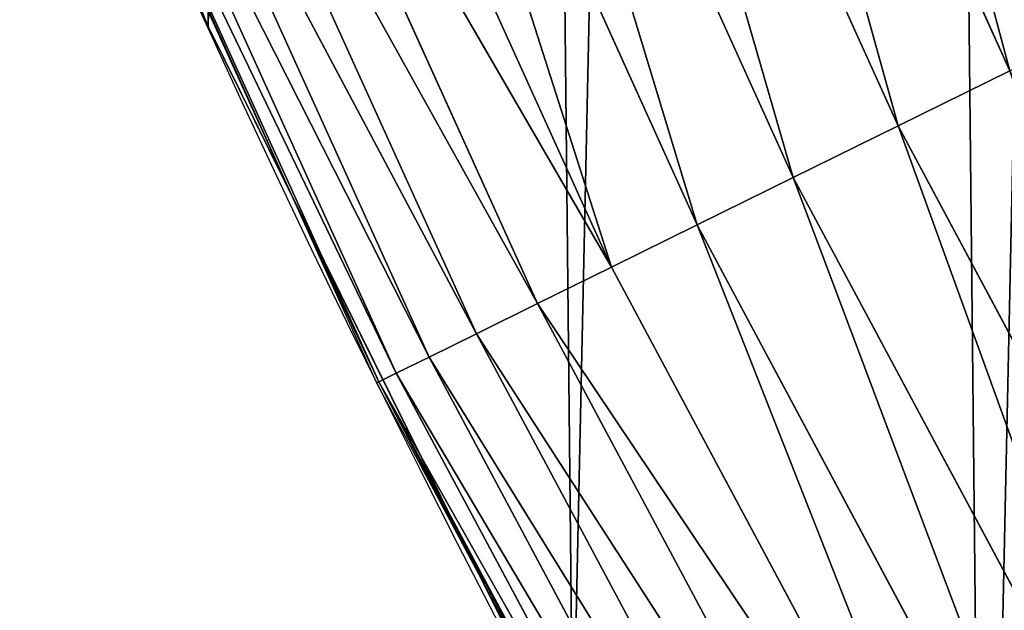
# Model space of a CAD drawing. Extents: x 2168 to 3986, y -30 to 639.
# Drawn here: x 2218 to 2236, y 127 to 137 of the extents above; entities that cross this region are included whole.
import ezdxf

# ---------------------------------------------------------------- set-up
doc = ezdxf.new("R2010")
doc.units = 0
doc.header["$LTSCALE"] = 25.4
doc.layers.get('0').update_dxf_attribs({"color": 13, "linetype": 'CONTINUOUS'})

# ---------------------------------------------------------------- blocks, each defined once
blk = doc.blocks.new('SKUPINA_1')
at = {"color": 0}
for p, q in [((29.18526135421221, 149.400048135393, 458.9347795960336), (35.05305958810355, 136.4495414630804, 458.9347795960336)), ((29.18526135421221, 149.400048135393, 458.9347795960336), (35.05305958810355, 136.4495414630804, 458.9347795960336)), ((27.12197832322293, 148.5454083209425, 457.9612932452021), (33.05009032269341, 135.461786331362, 457.9612932452021)), ((27.12197832322293, 148.5454083209425, 457.9612932452021), (33.05009032269341, 135.461786331362, 457.9612932452021)), ((25.18914139801416, 147.7448010526643, 456.7131993704971), (31.17375397033928, 134.5364796415014, 456.7131993704971)), ((25.18914139801416, 147.7448010526643, 456.7131993704971), (31.17375397033928, 134.5364796415014, 456.7131993704971)), ((23.41782116057257, 147.011096187009, 455.2105612284469), (29.45421285963954, 133.6884958078873, 455.2105612284469)), ((23.41782116057257, 147.011096187009, 455.2105612284469), (29.45421285963954, 133.6884958078873, 455.2105612284469)), ((21.83649179303173, 146.3560881163945, 453.4775339047579), (27.91910881714858, 132.9314662708503, 453.4775339047579)), ((21.83649179303173, 146.3560881163945, 453.4775339047579), (27.91910881714858, 132.9314662708503, 453.4775339047579)), ((20.47057335185609, 145.7903061729637, 451.5419760184574), (26.59311882176736, 132.2775603696648, 451.5419760184574)), ((20.47057335185609, 145.7903061729637, 451.5419760184574), (26.59311882176736, 132.2775603696648, 451.5419760184574)), ((19.34202313740566, 145.3228453683183, 449.4350018913004), (25.49755831937209, 131.7372897189674, 449.4350018913004)), ((19.34202313740566, 145.3228453683183, 449.4350018913004), (25.49755831937209, 131.7372897189674, 449.4350018913004)), ((18.46898272772825, 144.96122019013, 447.1904813813707), (24.6500385744879, 131.3193392333074, 447.1904813813707)), ((18.46898272772825, 144.96122019013, 447.1904813813707), (24.6500385744879, 131.3193392333074, 447.1904813813707)), ((17.86548635058631, 144.7112438058743, 444.8444954211096), (24.06418356717993, 131.030427516135, 444.8444954211096)), ((17.86548635058631, 144.7112438058743, 444.8444954211096), (24.06418356717993, 131.030427516135, 444.8444954211096)), ((17.54123528157875, 144.576934615477, 442.4347560120629), (23.74941098593555, 130.8751988574552, 442.4347560120629)), ((17.54123528157875, 144.576934615477, 442.4347560120629), (23.74941098593555, 130.8751988574552, 442.4347560120629)), ((19.24024018938165, 140.7228420412516, 440), (20.692980901363, 137.2419462917563, 440)), ((19.24024018938165, 140.7228420412516, 440), (22.16902439241183, 134.25887756067, 440)), ((20.692980901363, 137.2419462917563, 440), (22.16902439241183, 134.25887756067, 440)), ((20.692980901363, 137.2419462917563), (20.692980901363, 137.2419462917563, 440)), ((20.692980901363, 137.2419462917563), (20.692980901363, 137.2419462917563, 440)), ((33.05009032269341, 135.461786331362, 457.9612932452021), (35.05305958810355, 136.4495414630804, 458.9347795960336)), ((33.05009032269341, 135.461786331362, 457.9612932452021), (35.05305958810355, 136.4495414630804, 458.9347795960336)), ((31.17375397033928, 134.5364796415014, 456.7131993704971), (33.05009032269341, 135.461786331362, 457.9612932452021)), ((31.17375397033928, 134.5364796415014, 456.7131993704971), (33.05009032269341, 135.461786331362, 457.9612932452021)), ((33.05009032269341, 135.461786331362, 457.9612932452021), (39.8212195991246, 122.7938944559583, 457.9612932452021)), ((33.05009032269341, 135.461786331362, 457.9612932452021), (39.8212195991246, 122.7938944559583, 457.9612932452021)), ((29.45421285963954, 133.6884958078873, 455.2105612284469), (31.17375397033928, 134.5364796415014, 456.7131993704971)), ((29.45421285963954, 133.6884958078873, 455.2105612284469), (31.17375397033928, 134.5364796415014, 456.7131993704971)), ((31.17375397033928, 134.5364796415014, 456.7131993704971), (38.00941857994405, 121.7478506498168, 456.7131993704971)), ((31.17375397033928, 134.5364796415014, 456.7131993704971), (38.00941857994405, 121.7478506498168, 456.7131993704971)), ((22.16902439241183, 134.25887756067, 440), (25.62160242667306, 127.2812528239317, 440)), ((22.16902439241183, 134.25887756067, 440), (23.71078083717416, 130.856148576286, 440)), ((27.91910881714858, 132.9314662708503, 453.4775339047579), (29.45421285963954, 133.6884958078873, 455.2105612284469)), ((27.91910881714858, 132.9314662708503, 453.4775339047579), (29.45421285963954, 133.6884958078873, 455.2105612284469)), ((29.45421285963954, 133.6884958078873, 455.2105612284469), (36.34901993501217, 120.7892190452034, 455.2105612284469)), ((29.45421285963954, 133.6884958078873, 455.2105612284469), (36.34901993501217, 120.7892190452034, 455.2105612284469)), ((26.59311882176736, 132.2775603696648, 451.5419760184574), (27.91910881714858, 132.9314662708503, 453.4775339047579)), ((26.59311882176736, 132.2775603696648, 451.5419760184574), (27.91910881714858, 132.9314662708503, 453.4775339047579)), ((27.91910881714858, 132.9314662708503, 453.4775339047579), (34.8667147687558, 119.9334097584437, 453.4775339047579)), ((27.91910881714858, 132.9314662708503, 453.4775339047579), (34.8667147687558, 119.9334097584437, 453.4775339047579)), ((25.49755831937209, 131.7372897189674, 449.4350018913004), (26.59311882176736, 132.2775603696648, 451.5419760184574)), ((25.49755831937209, 131.7372897189674, 449.4350018913004), (26.59311882176736, 132.2775603696648, 451.5419760184574)), ((26.59311882176736, 132.2775603696648, 451.5419760184574), (33.58633131189815, 119.1941800249611, 451.5419760184574)), ((26.59311882176736, 132.2775603696648, 451.5419760184574), (33.58633131189815, 119.1941800249611, 451.5419760184574)), ((24.6500385744879, 131.3193392333074, 447.1904813813707), (25.49755831937209, 131.7372897189674, 449.4350018913004)), ((24.6500385744879, 131.3193392333074, 447.1904813813707), (25.49755831937209, 131.7372897189674, 449.4350018913004)), ((25.49755831937209, 131.7372897189674, 449.4350018913004), (32.52845187982216, 118.5834130500814, 449.4350018913004)), ((25.49755831937209, 131.7372897189674, 449.4350018913004), (32.52845187982216, 118.5834130500814, 449.4350018913004)), ((24.06418356717993, 131.030427516135, 444.8444954211096), (24.6500385744879, 131.3193392333074, 447.1904813813707)), ((24.06418356717993, 131.030427516135, 444.8444954211096), (24.6500385744879, 131.3193392333074, 447.1904813813707)), ((24.6500385744879, 131.3193392333074, 447.1904813813707), (31.71008200939455, 118.1109269850937, 447.1904813813707)), ((24.6500385744879, 131.3193392333074, 447.1904813813707), (31.71008200939455, 118.1109269850937, 447.1904813813707)), ((23.74941098593555, 130.8751988574552, 442.4347560120629), (24.06418356717993, 131.030427516135, 444.8444954211096)), ((23.74941098593555, 130.8751988574552, 442.4347560120629), (24.06418356717993, 131.030427516135, 444.8444954211096)), ((24.06418356717993, 131.030427516135, 444.8444954211096), (31.14437709300256, 117.7843170993321, 444.8444954211096)), ((24.06418356717993, 131.030427516135, 444.8444954211096), (31.14437709300256, 117.7843170993321, 444.8444954211096)), ((23.71078083717416, 130.856148576286, 440), (23.74941098593555, 130.8751988574552, 442.4347560120629)), ((23.71078083717416, 130.856148576286, 440), (23.74941098593555, 130.8751988574552, 442.4347560120629)), ((23.71078083717416, 130.856148576286, 440), (25.62160242667306, 127.2812528239317, 440)), ((23.74941098593555, 130.8751988574552, 442.4347560120629), (30.84043090404034, 117.6088336853169, 442.4347560120629)), ((23.74941098593555, 130.8751988574552, 442.4347560120629), (30.84043090404034, 117.6088336853169, 442.4347560120629)), ((25.62160242667306, 127.2812528239317, 440), (27.22901626387898, 124.0326859729101, 440)), ((25.62160242667306, 127.2812528239317, 440), (28.96731941123828, 121.0218566027271, 440))]:
    blk.add_line(p, q, dxfattribs=at)
at = {"color": 95}
blk.add_arc((229.9176880057488, 232.5461416625299), 229.9083898386199, 120.0000000000004, 299.9999999999993, dxfattribs=at)
blk.add_arc((229.9176880057488, 232.5461416625299), 229.9083898386199, 120.0000000000004, 299.9999999999993, dxfattribs=at)
blk.add_arc((229.9176880057488, 232.5461416625299), 229.9083898386199, 120.0000000000004, 299.9999999999993, dxfattribs=at)
blk.add_arc((229.9176880057488, 232.5461416625299), 229.9083898386199, 120.0000000000004, 299.9999999999993, dxfattribs=at)
blk.add_arc((229.9176880057488, 232.5461416625299), 229.9083898386199, 120.0000000000004, 299.9999999999993, dxfattribs=at)
blk.add_arc((229.9176880057488, 232.5461416625299), 229.9083898386199, 120.0000000000004, 299.9999999999993, dxfattribs=at)
blk.add_arc((229.9176880057488, 232.5461416625299), 229.9083898386199, 120.0000000000004, 299.9999999999993, dxfattribs=at)
blk.add_arc((229.9176880057488, 232.5461416625299), 229.9083898386199, 120.0000000000004, 299.9999999999993, dxfattribs=at)
blk.add_arc((229.9176880057488, 232.5461416625299), 229.9083898386199, 120.0000000000004, 299.9999999999993, dxfattribs=at)
blk.add_arc((229.9176880057488, 232.5461416625299), 229.9083898386199, 120.0000000000004, 299.9999999999993, dxfattribs=at)
blk.add_arc((229.9176880057488, 232.5461416625299), 229.9083898386199, 120.0000000000004, 299.9999999999993, dxfattribs=at)
blk.add_arc((229.9176880057488, 232.5461416625299), 229.9083898386199, 120.0000000000004, 299.9999999999993, dxfattribs=at)
blk.add_arc((229.9176880057488, 232.5461416625299), 229.9083898386199, 120.0000000000004, 299.9999999999993, dxfattribs=at)
blk.add_arc((229.9176880057488, 232.5461416625299), 229.9083898386199, 120.0000000000004, 299.9999999999993, dxfattribs=at)
blk.add_arc((229.9176880057488, 232.5461416625299), 229.9083898386199, 120.0000000000004, 299.9999999999993, dxfattribs=at)
blk.add_arc((229.9176880057488, 232.5461416625299), 229.9083898386199, 120.0000000000004, 299.9999999999993, dxfattribs=at)
blk.add_arc((229.9176880057488, 232.5461416625299), 229.9083898386199, 120.0000000000004, 299.9999999999993, dxfattribs=at)
blk.add_arc((229.9176880057488, 232.5461416625299), 229.9083898386199, 120.0000000000004, 299.9999999999993, dxfattribs=at)
blk.add_arc((229.9176880057488, 232.5461416625299), 229.9083898386199, 120.0000000000004, 299.9999999999993, dxfattribs=at)
blk.add_arc((229.9176880057488, 232.5461416625299), 229.9083898386199, 120.0000000000004, 299.9999999999993, dxfattribs=at)
blk.add_arc((229.9176880057488, 232.5461416625299), 229.9083898386199, 120.0000000000004, 299.9999999999993, dxfattribs=at)
blk.add_arc((229.9176880057488, 232.5461416625299), 229.9083898386199, 120.0000000000004, 299.9999999999993, dxfattribs=at)
blk.add_arc((229.9176880057488, 232.5461416625299), 229.9083898386199, 120.0000000000004, 299.9999999999993, dxfattribs=at)
blk.add_arc((229.9176880057488, 232.5461416625299), 229.9083898386199, 120.0000000000004, 299.9999999999993, dxfattribs=at)
blk.add_arc((229.9176880057488, 232.5461416625299), 229.9083898386199, 120.0000000000004, 299.9999999999993, dxfattribs=at)
blk.add_arc((229.9176880057488, 232.5461416625299), 229.9083898386199, 120.0000000000004, 299.9999999999993, dxfattribs=at)
blk.add_arc((229.9176880057488, 232.5461416625299), 229.9083898386199, 120.0000000000004, 299.9999999999993, dxfattribs=at)
blk.add_arc((229.9176880057488, 232.5461416625299), 229.9083898386199, 120.0000000000004, 299.9999999999993, dxfattribs=at)
blk.add_arc((229.9176880057488, 232.5461416625299), 229.9083898386199, 120.0000000000004, 299.9999999999993, dxfattribs=at)
blk.add_arc((229.9176880057488, 232.5461416625299), 229.9083898386199, 120.0000000000004, 299.9999999999993, dxfattribs=at)
blk.add_arc((229.9176880057488, 232.5461416625299), 229.9083898386199, 120.0000000000004, 299.9999999999993, dxfattribs=at)
blk.add_arc((229.9176880057488, 232.5461416625299), 229.9083898386199, 120.0000000000004, 299.9999999999993, dxfattribs=at)
blk.add_arc((229.9176880057488, 232.5461416625299), 229.9083898386199, 120.0000000000004, 299.9999999999993, dxfattribs=at)
blk.add_arc((229.9176880057488, 232.5461416625299), 229.9083898386199, 120.0000000000004, 299.9999999999993, dxfattribs=at)
blk.add_arc((229.9176880057488, 232.5461416625299), 229.9083898386199, 120.0000000000004, 299.9999999999993, dxfattribs=at)
blk.add_arc((229.9176880057488, 232.5461416625299), 229.9083898386199, 120.0000000000004, 299.9999999999993, dxfattribs=at)
blk.add_arc((229.9176880057488, 232.5461416625299), 229.9083898386199, 120.0000000000004, 299.9999999999993, dxfattribs=at)
blk.add_arc((229.9176880057488, 232.5461416625299), 229.9083898386199, 120.0000000000004, 299.9999999999993, dxfattribs=at)
blk.add_arc((229.9176880057488, 232.5461416625299), 229.9083898386199, 120.0000000000004, 299.9999999999993, dxfattribs=at)
blk.add_arc((229.9176880057488, 232.5461416625299), 229.9083898386199, 120.0000000000004, 299.9999999999993, dxfattribs=at)
blk.add_arc((229.9176880057488, 232.5461416625299), 229.9083898386199, 120.0000000000004, 299.9999999999993, dxfattribs=at)
blk.add_arc((229.9176880057488, 232.5461416625299), 229.9083898386199, 120.0000000000004, 299.9999999999993, dxfattribs=at)
blk.add_arc((229.9176880057488, 232.5461416625299), 229.9083898386199, 120.0000000000004, 299.9999999999993, dxfattribs=at)
blk.add_arc((229.9176880057488, 232.5461416625299), 229.9083898386199, 120.0000000000004, 299.9999999999993, dxfattribs=at)
blk.add_arc((229.9176880057488, 232.5461416625299), 229.9083898386199, 120.0000000000004, 299.9999999999993, dxfattribs=at)
blk.add_arc((229.9176880057488, 232.5461416625299), 229.9083898386199, 120.0000000000004, 299.9999999999993, dxfattribs=at)
blk.add_arc((229.9176880057488, 232.5461416625299), 229.9083898386199, 120.0000000000004, 299.9999999999993, dxfattribs=at)
blk.add_arc((229.9176880057488, 232.5461416625299), 229.9083898386199, 120.0000000000004, 299.9999999999993, dxfattribs=at)
blk.add_arc((229.9176880057488, 232.5461416625299), 229.9083898386199, 120.0000000000004, 299.9999999999993, dxfattribs=at)
at = {"color": 0}
blk.add_arc((229.9176880057488, 232.5461416625299), 229.9083898386199, 120.0000000000004, 299.9999999999993, dxfattribs=at)
at = {"color": 109, "extrusion": (0, 0, -1)}
blk.add_arc((-229.9176880057488, 232.5461416625299, -459.9999999999999), 212.5263621518811, 240.0000000000007, 59.99999999999962, dxfattribs=at)
blk.add_arc((-229.9176880057488, 232.5461416625299, -459.9999999999999), 212.5263621518811, 240.0000000000007, 59.99999999999962, dxfattribs=at)
blk.add_arc((-229.9176880057488, 232.5461416625299, -459.9999999999999), 212.5263621518811, 240.0000000000007, 59.99999999999962, dxfattribs=at)
blk.add_arc((-229.9176880057488, 232.5461416625299, -459.9999999999999), 212.5263621518811, 240.0000000000007, 59.99999999999962, dxfattribs=at)
blk.add_arc((-229.9176880057488, 232.5461416625299, -459.9999999999999), 212.5263621518811, 240.0000000000007, 59.99999999999962, dxfattribs=at)
blk.add_arc((-229.9176880057488, 232.5461416625299, -459.9999999999999), 212.5263621518811, 240.0000000000007, 59.99999999999962, dxfattribs=at)
blk.add_arc((-229.9176880057488, 232.5461416625299, -459.9999999999999), 212.5263621518811, 240.0000000000007, 59.99999999999962, dxfattribs=at)
blk.add_arc((-229.9176880057488, 232.5461416625299, -459.9999999999999), 212.5263621518811, 240.0000000000007, 59.99999999999962, dxfattribs=at)
blk.add_arc((-229.9176880057488, 232.5461416625299, -459.9999999999999), 212.5263621518811, 240.0000000000007, 59.99999999999962, dxfattribs=at)
blk.add_arc((-229.9176880057488, 232.5461416625299, -459.9999999999999), 212.5263621518811, 240.0000000000007, 59.99999999999962, dxfattribs=at)
blk.add_arc((-229.9176880057488, 232.5461416625299, -459.9999999999999), 212.5263621518811, 240.0000000000007, 59.99999999999962, dxfattribs=at)
blk.add_arc((-229.9176880057488, 232.5461416625299, -459.9999999999999), 212.5263621518811, 240.0000000000007, 59.99999999999962, dxfattribs=at)
blk.add_arc((-229.9176880057488, 232.5461416625299, -459.9999999999999), 212.5263621518811, 240.0000000000007, 59.99999999999962, dxfattribs=at)
blk.add_arc((-229.9176880057488, 232.5461416625299, -459.9999999999999), 212.5263621518811, 240.0000000000007, 59.99999999999962, dxfattribs=at)
blk.add_arc((-229.9176880057488, 232.5461416625299, -459.9999999999999), 212.5263621518811, 240.0000000000007, 59.99999999999962, dxfattribs=at)
blk.add_arc((-229.9176880057488, 232.5461416625299, -459.9999999999999), 212.5263621518811, 240.0000000000007, 59.99999999999962, dxfattribs=at)
blk.add_arc((-229.9176880057488, 232.5461416625299, -459.9999999999999), 212.5263621518811, 240.0000000000007, 59.99999999999962, dxfattribs=at)
blk.add_arc((-229.9176880057488, 232.5461416625299, -459.9999999999999), 212.5263621518811, 240.0000000000007, 59.99999999999962, dxfattribs=at)
blk.add_arc((-229.9176880057488, 232.5461416625299, -459.9999999999999), 212.5263621518811, 240.0000000000007, 59.99999999999962, dxfattribs=at)
blk.add_arc((-229.9176880057488, 232.5461416625299, -459.9999999999999), 212.5263621518811, 240.0000000000007, 59.99999999999962, dxfattribs=at)
blk.add_arc((-229.9176880057488, 232.5461416625299, -459.9999999999999), 212.5263621518811, 240.0000000000007, 59.99999999999962, dxfattribs=at)
blk.add_arc((-229.9176880057488, 232.5461416625299, -459.9999999999999), 212.5263621518811, 240.0000000000007, 59.99999999999962, dxfattribs=at)
blk.add_arc((-229.9176880057488, 232.5461416625299, -459.9999999999999), 212.5263621518811, 240.0000000000007, 59.99999999999962, dxfattribs=at)
blk.add_arc((-229.9176880057488, 232.5461416625299, -459.9999999999999), 212.5263621518811, 240.0000000000007, 59.99999999999962, dxfattribs=at)
blk.add_arc((-229.9176880057488, 232.5461416625299, -459.9999999999999), 212.5263621518811, 240.0000000000007, 59.99999999999962, dxfattribs=at)
blk.add_arc((-229.9176880057488, 232.5461416625299, -459.9999999999999), 212.5263621518811, 240.0000000000007, 59.99999999999962, dxfattribs=at)
blk.add_arc((-229.9176880057488, 232.5461416625299, -459.9999999999999), 212.5263621518811, 240.0000000000007, 59.99999999999962, dxfattribs=at)
blk.add_arc((-229.9176880057488, 232.5461416625299, -459.9999999999999), 212.5263621518811, 240.0000000000007, 59.99999999999962, dxfattribs=at)
blk.add_arc((-229.9176880057488, 232.5461416625299, -459.9999999999999), 212.5263621518811, 240.0000000000007, 59.99999999999962, dxfattribs=at)
blk.add_arc((-229.9176880057488, 232.5461416625299, -459.9999999999999), 212.5263621518811, 240.0000000000007, 59.99999999999962, dxfattribs=at)
blk.add_arc((-229.9176880057488, 232.5461416625299, -459.9999999999999), 212.5263621518811, 240.0000000000007, 59.99999999999962, dxfattribs=at)
blk.add_arc((-229.9176880057488, 232.5461416625299, -459.9999999999999), 212.5263621518811, 240.0000000000007, 59.99999999999962, dxfattribs=at)
blk.add_arc((-229.9176880057488, 232.5461416625299, -459.9999999999999), 212.5263621518811, 240.0000000000007, 59.99999999999962, dxfattribs=at)
blk.add_arc((-229.9176880057488, 232.5461416625299, -459.9999999999999), 212.5263621518811, 240.0000000000007, 59.99999999999962, dxfattribs=at)
blk.add_arc((-229.9176880057488, 232.5461416625299, -459.9999999999999), 212.5263621518811, 240.0000000000007, 59.99999999999962, dxfattribs=at)
blk.add_arc((-229.9176880057488, 232.5461416625299, -459.9999999999999), 212.5263621518811, 240.0000000000007, 59.99999999999962, dxfattribs=at)
blk.add_arc((-229.9176880057488, 232.5461416625299, -459.9999999999999), 212.5263621518811, 240.0000000000007, 59.99999999999962, dxfattribs=at)
blk.add_arc((-229.9176880057488, 232.5461416625299, -459.9999999999999), 212.5263621518811, 240.0000000000007, 59.99999999999962, dxfattribs=at)
blk.add_arc((-229.9176880057488, 232.5461416625299, -459.9999999999999), 212.5263621518811, 240.0000000000007, 59.99999999999962, dxfattribs=at)
blk.add_arc((-229.9176880057488, 232.5461416625299, -459.9999999999999), 212.5263621518811, 240.0000000000007, 59.99999999999962, dxfattribs=at)
blk.add_arc((-229.9176880057488, 232.5461416625299, -459.9999999999999), 212.5263621518811, 240.0000000000007, 59.99999999999962, dxfattribs=at)
blk.add_arc((-229.9176880057488, 232.5461416625299, -459.9999999999999), 212.5263621518811, 240.0000000000007, 59.99999999999962, dxfattribs=at)
blk.add_arc((-229.9176880057488, 232.5461416625299, -459.9999999999999), 212.5263621518811, 240.0000000000007, 59.99999999999962, dxfattribs=at)
blk.add_arc((-229.9176880057488, 232.5461416625299, -459.9999999999999), 212.5263621518811, 240.0000000000007, 59.99999999999962, dxfattribs=at)
blk.add_arc((-229.9176880057488, 232.5461416625299, -459.9999999999999), 212.5263621518811, 240.0000000000007, 59.99999999999962, dxfattribs=at)
blk.add_arc((-229.9176880057488, 232.5461416625299, -459.9999999999999), 212.5263621518811, 240.0000000000007, 59.99999999999962, dxfattribs=at)
blk.add_arc((-229.9176880057488, 232.5461416625299, -459.9999999999999), 212.5263621518811, 240.0000000000007, 59.99999999999962, dxfattribs=at)
blk.add_arc((-229.9176880057488, 232.5461416625299, -459.9999999999999), 212.5263621518811, 240.0000000000007, 59.99999999999962, dxfattribs=at)
at = {"color": 0, "extrusion": (0, 0, -1)}
blk.add_arc((-229.9176880057488, 232.5461416625299, -459.9999999999999), 212.5263621518811, 240.0000000000007, 59.99999999999962, dxfattribs=at)
at = {"color": 0}
mesh = blk.add_polyface(dxfattribs=at)
corners = [(0.8488458929074909, 252.1760497435496), (0.2192809906519073, 222.7222151098075), (0.06179986763405623, 237.4592268871993), (1.32064213824724, 208.0255719538462), (2.577184925537471, 266.812209096993), (3.361357581227082, 193.4296890784639), (5.239714849707661, 281.3075618292995), (6.333041582099588, 178.9945440972019), (8.825494758851221, 295.6025434268493), (10.22348285388413, 164.7794541171179), (13.31978991417304, 309.6384127439935), (15.01669473889772, 150.8428319920668), (18.70413229285487, 323.3574933830238), (20.692980901363, 137.2419462917563), (24.95639647712783, 336.7034106988604), (27.22901626387898, 124.0326859729101), (32.05089057235108, 349.6213234545629), (34.59794285516558, 111.2693307195562), (39.95846178052314, 362.0581491757342), (42.76948017522891, 99.00432789616114), (48.6466161953804, 373.9627822777953), (51.71004962443507, 87.28807703016128), (58.07965232683006, 385.2863040697941), (61.38291248516573, 76.16872270949291), (68.2188078060273, 395.982183771799), (71.74832088910803, 65.69195674615376), (79.02241866826616, 406.0064697198561), (82.76368114975651, 55.90083041874635), (90.4460905591455, 415.3179699728017), (94.38372878900955, 46.83557756554028), (102.442881160499, 423.8784215787867), (106.5607145386283, 38.53344925499974), (114.9634930864375, 431.65264780595), (119.2446005522118, 31.02856071315376), (118.0853214039115, 433.6328301103885), (120.1946856611339, 434.8317445993059), (132.3832660214436, 24.3517511368142), (149.7899135378131, 451.3325429351501), (145.9227213516766, 18.53045696870157), (159.8073300167555, 13.58859915521615), (179.4616278111397, 467.0434334784576), (173.9800371814358, 9.54648485013873), (188.3826041519429, 6.420723968180019), (209.4666534483531, 482.1079993896208), (202.9558476912519, 4.224160931277498), (217.6398832157104, 2.965821888110969), (239.7909139622436, 496.5191733135868), (232.3743708736301, 2.650877623721396), (247.0987634946906, 3.280622311646951), (270.420183100514, 510.2701944260884), (261.7525553912386, 4.85246819588493), (276.2755309891408, 7.359956224536876), (301.3400915198356, 523.3546116054036), (290.6080122664965, 10.79278259143923), (304.6911039834322, 15.13684107671099), (332.5361335270399, 535.766286458809), (318.466935695269, 20.3742810122384), (331.8788995545952, 26.48358063389918), (344.8718829250558, 33.43963551910766), (363.9936738842715, 547.4993962023393), (347.2104516793928, 34.78592925938375), (350.2803925024901, 36.54162654008128), (351.9860419645989, 37.51047738755258), (464.8920163709401, 92.43288680731295), (395.6979546750258, 558.5484363924489), (427.6341022274983, 568.9082235084165), (459.787134092496, 578.573897384039), (492.1419660722088, 587.5409234878052), (475.2452301043863, 97.4691432717601), (610.4196389497, 142.9810795272781), (524.6834192968203, 595.8050950501631), (557.3962273454348, 603.362535037091), (590.2650434081688, 610.2096979689437), (623.2744474859098, 616.3433715838039), (678.767016370941, 156.4000754034685), (656.4089536244243, 621.7606783444509), (689.6530171793448, 626.4590767883252), (750.3365148953612, 170.4516870643093), (722.9910421088435, 630.4363627198077), (756.4073882902799, 633.6906702443387), (892.6420163709363, 179.4244627012097), (789.8863788575197, 636.2204726437378), (823.4123075556274, 638.0245830924384), (856.9694461091931, 639.1021552143136), (890.5420516011151, 639.4526834797172), (924.1143738581662, 639.0760034426278), (1034.901256791653, 169.745879759098), (957.6706628399717, 637.9722918178511), (991.1951760280027, 636.142066398041), (1024.672185810924, 633.5861858108692), (1058.085986863042, 630.3058491161371), (1106.517016370944, 155.3158713280655), (1091.420903512266, 626.3025952432941), (1124.661297094158, 621.5783022694629), (1174.680141112195, 141.5815414755305), (1157.791573288574, 616.13518653833), (1190.796189435639, 609.9758016204318), (1309.627121243381, 95.39962183287952), (1223.659661827274, 603.1030371151119), (1256.366572971288, 595.5201172949786), (1288.901578824265, 587.2305995932036), (1321.249415990027, 578.2383729346423), (1320.392016370944, 90.096908910744), (1432.566397871389, 34.84058404494648), (1353.394908880266, 568.5476559113669), (1385.322976834002, 558.1629948035938), (1417.018641192459, 547.0892614468299), (1448.467032326194, 535.3316509463087), (1437.371728466465, 32.06907164514429), (1438.770750956428, 31.25530191119406), (1451.729744729603, 24.25071329064599), (1479.653396610861, 522.8956792397961), (1465.110898394015, 18.09080193043463), (1478.85922591901, 12.80088022763589), (1492.918232477781, 8.402685605211214), (1510.563103348842, 509.7871805098184), (1507.23014659673, 4.914291188273588), (1521.736157550847, 2.350031537741185), (1541.181651632936, 496.0123044466752), (1536.376657029588, 0.7204437465497278), (1551.091484080224, 0.03222414047830852), (1571.494677149392, 481.5775133633325), (1565.820172322079, 0.2882007615113054), (1580.502198415876, 1.48732174680614), (1601.487958916668, 466.4895791637558), (1595.077230767108, 3.624659651023478), (1609.485377441512, 6.691431694257247), (1631.145117568283, 450.7568047390723), (1623.667432273863, 10.67503585236128), (1637.565118158815, 15.55910264136964), (1660.092639962408, 434.5832602907832), (1651.121326524023, 21.32356238321704), (1664.280352001515, 27.94472767635186), (1670.158611787466, 428.3598596551847), (1676.988121333001, 35.39539073234869), (1682.642194384293, 420.5393771314217), (1689.192415568492, 43.64493517854856), (1694.599068086163, 411.9351367446214), (1700.843084645163, 52.6594618673001), (1705.980099534291, 402.5824951641378), (1711.892253464714, 62.40192817482939), (1716.738521629234, 392.5198844003595), (1722.294518622429, 72.8323002173262), (1726.830125706932, 381.7886538793388), (1732.007134979493, 83.90771735876035), (1736.213443201586, 370.4329005291281), (1740.990191311946, 95.58266833442818), (1744.849916048892, 358.4992875760447), (1749.20677431446, 107.8091782665012), (1752.704055129408, 346.0368527954653), (1756.623120285026, 120.5370058030906), (1759.743586100943, 333.0968070050864), (1763.208753867249, 133.7138495707381), (1765.939582020758, 319.7323236286921), (1768.936613280124, 147.2855630919782), (1771.266582212583, 305.9983201951492), (1773.783161520705, 161.1963772848288), (1775.702696889992, 291.9512326704998), (1777.728483082686, 175.3891296299114), (1779.229697106231, 277.648783550474), (1780.756365793505, 189.8054990635038), (1781.833089660877, 263.1497446663715), (1782.85436743362, 204.3862456313018), (1783.502176655489, 248.5136956790015), (1784.013866864275, 219.0714539180984), (1784.230099453595, 233.8007792530756)]
mesh.append_faces([[corners[k] for k in face] for face in [(0, 1, 2), (164, 163, 165)]], dxfattribs={"vtx0": -1, "color": 0})
mesh.append_faces([[corners[k] for k in face] for face in [(1, 0, 3), (3, 4, 5), (5, 6, 7), (7, 8, 9), (9, 10, 11), (11, 12, 13), (13, 14, 15), (15, 16, 17), (17, 18, 19), (19, 20, 21), (21, 22, 23), (23, 24, 25), (25, 26, 27), (27, 28, 29), (29, 30, 31), (31, 32, 33), (33, 35, 36), (36, 37, 38), (38, 37, 39), (39, 40, 41), (41, 40, 42), (42, 43, 44), (44, 43, 45), (45, 46, 47), (47, 46, 48), (48, 49, 50), (50, 49, 51), (51, 52, 53), (53, 52, 54), (54, 55, 56), (56, 55, 57), (57, 55, 58), (58, 59, 60), (60, 59, 61), (61, 59, 62), (62, 59, 63), (63, 67, 68), (68, 67, 69), (69, 73, 74), (74, 76, 77), (77, 79, 80), (80, 85, 86), (86, 90, 91), (91, 93, 94), (94, 96, 97), (97, 101, 102), (102, 101, 103), (103, 107, 108), (108, 107, 109), (109, 107, 110), (110, 111, 112), (112, 111, 113), (113, 111, 114), (114, 115, 116), (116, 115, 117), (117, 118, 119), (119, 118, 120), (120, 121, 122), (122, 121, 123), (123, 124, 125), (125, 124, 126), (126, 127, 128), (128, 127, 129), (129, 130, 131), (131, 130, 132), (132, 133, 134), (134, 135, 136), (136, 137, 138), (138, 139, 140), (140, 141, 142), (142, 143, 144), (144, 145, 146), (146, 147, 148), (148, 149, 150), (150, 151, 152), (152, 153, 154), (154, 155, 156), (156, 157, 158), (158, 159, 160), (160, 161, 162), (162, 163, 164)]], dxfattribs={"vtx0": -1, "vtx1": -1, "color": 0})
mesh.append_faces([[corners[k] for k in face] for face in [(3, 0, 4), (5, 4, 6), (7, 6, 8), (9, 8, 10), (11, 10, 12), (13, 12, 14), (15, 14, 16), (17, 16, 18), (19, 18, 20), (21, 20, 22), (23, 22, 24), (25, 24, 26), (27, 26, 28), (29, 28, 30), (31, 30, 32), (33, 32, 34), (33, 34, 35), (36, 35, 37), (39, 37, 40), (42, 40, 43), (45, 43, 46), (48, 46, 49), (51, 49, 52), (54, 52, 55), (58, 55, 59), (63, 59, 64), (63, 64, 65), (63, 65, 66), (63, 66, 67), (69, 67, 70), (69, 70, 71), (69, 71, 72), (69, 72, 73), (74, 73, 75), (74, 75, 76), (77, 76, 78), (77, 78, 79), (80, 79, 81), (80, 81, 82), (80, 82, 83), (80, 83, 84), (80, 84, 85), (86, 85, 87), (86, 87, 88), (86, 88, 89), (86, 89, 90), (91, 90, 92), (91, 92, 93), (94, 93, 95), (94, 95, 96), (97, 96, 98), (97, 98, 99), (97, 99, 100), (97, 100, 101), (103, 101, 104), (103, 104, 105), (103, 105, 106), (103, 106, 107), (110, 107, 111), (114, 111, 115), (117, 115, 118), (120, 118, 121), (123, 121, 124), (126, 124, 127), (129, 127, 130), (132, 130, 133), (134, 133, 135), (136, 135, 137), (138, 137, 139), (140, 139, 141), (142, 141, 143), (144, 143, 145), (146, 145, 147), (148, 147, 149), (150, 149, 151), (152, 151, 153), (154, 153, 155), (156, 155, 157), (158, 157, 159), (160, 159, 161), (162, 161, 163)]], dxfattribs={"vtx0": -1, "vtx2": -1, "color": 0})
mesh = blk.add_polyface(dxfattribs=at)
corners = [(17.84636110905719, 246.4460307911619, 459.9999999999999), (17.84636110905142, 218.6462525338946, 459.9999999999999), (17.39132585387192, 232.5461416625238, 459.9999999999999), (19.20951834380103, 204.8058848644644, 459.9999999999999), (19.20951834379525, 260.2863984605935, 459.9999999999999), (21.47496030953845, 274.0079780916522, 459.9999999999999), (21.474960309537, 191.0843052333986, 459.9999999999999), (24.63298603597989, 177.5402715512669, 459.9999999999999), (24.63298603597556, 287.5520117737914, 459.9999999999999), (28.67007237213942, 300.8605018754539, 459.9999999999999), (28.67007237213508, 164.2317814496001, 459.9999999999999), (33.56893189455023, 151.2158239261783, 459.9999999999999), (33.56893189454445, 313.8764593988743, 459.9999999999999), (39.30858693461424, 326.5441480156951, 459.9999999999999), (39.30858693462146, 138.5481353093672, 459.9999999999999), (45.86445940832856, 338.8093227384669, 459.9999999999999), (45.86445940833722, 126.2829605865853, 459.9999999999999), (53.2084760632488, 350.619462206061, 459.9999999999999), (53.20847606325458, 114.4728211190024, 459.9999999999999), (61.30918869260378, 361.9239935881344, 459.9999999999999), (55.45765198769422, 111.3340997515123, 459.9999999999999), (61.30918869260956, 103.168289736929, 459.9999999999999), (70.13190880126533, 372.6745091458112, 459.9999999999999), (70.13190880126677, 92.41777417924497, 459.9999999999999), (79.63885614724394, 382.8249735210312, 459.9999999999999), (79.63885614724828, 82.26730980402574, 459.9999999999999), (89.7893205224668, 392.3319208670026, 459.9999999999999), (89.78932052246246, 72.76036245805182, 459.9999999999999), (100.5398360801451, 63.93764234938991, 459.9999999999999), (100.5398360801407, 401.1546409756692, 459.9999999999999), (111.8443674622166, 409.2553536050198, 459.9999999999999), (111.8443674622224, 55.83692972003529, 459.9999999999999), (123.6506899652186, 416.6059814365481, 459.9999999999999), (123.6545069298133, 48.49291306510602, 459.9999999999999), (127.0011074850494, 418.7068516913898, 459.9999999999999), (135.9196816525793, 41.93704059140614, 459.9999999999999), (128.721677520954, 419.6847844207326, 459.9999999999999), (158.090067331393, 436.059109353449, 459.9999999999999), (148.5873702694005, 36.1973855513266, 459.9999999999999), (161.6033277928219, 31.29852602892482, 459.9999999999999), (187.4290378052158, 451.59381521916, 459.9999999999999), (174.9118178944891, 27.26143969276421, 459.9999999999999), (188.4558515766258, 24.10341396631807, 459.9999999999999), (217.0975818309323, 466.489444450329, 459.9999999999999), (202.1774312076852, 21.83797200057849, 459.9999999999999), (216.01779887711, 20.47481476583718, 459.9999999999999), (229.9176880057517, 20.01977951064902, 459.9999999999999), (247.0817807775175, 480.7390089464556, 459.9999999999999), (243.8175771343805, 20.47481476583862, 459.9999999999999), (257.6579448038169, 21.83797200057668, 459.9999999999999), (277.3675679283549, 494.3358237003393, 459.9999999999999), (271.3795244348747, 24.1034139663206, 459.9999999999999), (284.9235581170115, 27.26143969276529, 459.9999999999999), (307.9407350804588, 507.2735099342693, 459.9999999999999), (298.2320482186786, 31.2985260289259, 459.9999999999999), (311.2480057420972, 36.19738555132479, 459.9999999999999), (338.7869392100394, 519.545998092534, 459.9999999999999), (323.915694358914, 41.93704059140289, 459.9999999999999), (336.1808690816873, 48.49291306510746, 459.9999999999999), (338.5596368039448, 49.86236469084268, 459.9999999999999), (341.6732018989812, 51.64301066600346, 459.9999999999999), (369.8917092013572, 531.1475306888833, 459.9999999999999), (343.8834960207423, 52.89851209264519, 459.9999999999999), (468.6432712216563, 113.587129225, 459.9999999999999), (401.2404526357725, 542.0726650075686, 459.9999999999999), (432.8184626374382, 552.3162756567756, 459.9999999999999), (464.6109247729711, 561.873556973057, 459.9999999999999), (496.6029240013997, 570.7400252759318, 459.9999999999999), (605.9529329882465, 159.8179848060968, 459.9999999999999), (528.7794516714064, 578.9115209712994, 459.9999999999999), (561.1254125624155, 586.384210502874, 459.9999999999999), (593.6256319663534, 593.1545881506418, 459.9999999999999), (626.2648628066828, 599.2194776755538, 459.9999999999999), (748.1056793574244, 187.7275724053468, 459.9999999999999), (659.0277927913713, 604.576033809594, 459.9999999999999), (691.8990515964123, 609.2217435906092, 459.9999999999999), (724.8632180767222, 613.1544275412161, 459.9999999999999), (757.9048275007415, 616.3722406913248, 459.9999999999999), (892.6852214710738, 196.8437329165003, 459.9999999999999), (791.0083788054492, 618.873673443638, 459.9999999999999), (824.1583418686042, 620.6575522818597, 459.9999999999999), (857.3391647944369, 621.7230403212728, 459.9999999999999), (890.5352812096701, 622.0696377013288, 459.9999999999999), (923.7311175662783, 621.6971818201339, 459.9999999999999), (1037.217763278624, 187.0104863057242, 459.9999999999999), (956.9111004475963, 620.6058474107821, 459.9999999999999), (990.0596638744527, 618.7961464593103, 459.9999999999999), (1023.161256607705, 616.2689279645879, 459.9999999999999), (1056.200349443928, 613.0253775399515, 459.9999999999999), (1179.230312917751, 158.3960821488263, 459.9999999999999), (1089.161442500767, 609.0670168570244, 459.9999999999999), (1122.0290724885, 604.3957029318456, 459.9999999999999), (1154.787819964422, 599.0136272536337, 459.9999999999999), (1187.422316566768, 592.9233147567386, 459.9999999999999), (1316.30895344238, 111.4846599348714, 459.9999999999999), (1219.917252224469, 586.1276226360314, 459.9999999999999), (1252.257382339802, 578.6297390065613, 459.9999999999999), (1284.427534940128, 570.4331814078236, 459.9999999999999), (1316.412617795672, 561.5417951535877, 459.9999999999999), (1440.75780168931, 50.18201760312363, 459.9999999999999), (1348.197625499829, 551.9597515278966, 459.9999999999999), (1379.767646508793, 541.691545828183, 459.9999999999999), (1411.107870137094, 530.7419952563387, 459.9999999999999), (1442.20359350591, 519.116236658776, 459.9999999999999), (1446.083767455644, 47.11022475344065, 459.9999999999999), (1473.040228440627, 506.819724116571, 459.9999999999999), (1447.521813153529, 46.27375046372079, 459.9999999999999), (1459.75447286596, 39.67231225241837, 459.9999999999999), (1472.392696231381, 33.88506245106054, 459.9999999999999), (1485.3823644371, 28.93678295176987, 459.9999999999999), (1503.603308314828, 493.8582263867045, 459.9999999999999), (1498.667853729643, 24.84866304704414, 459.9999999999999), (1512.19227360423, 21.6382086939276, 459.9999999999999), (1533.878494837029, 480.2378241957721, 459.9999999999999), (1525.897710418663, 19.31916755084068, 459.9999999999999), (1539.7254753884, 17.90147010798388, 459.9999999999999), (1563.851584777405, 465.9649073872302, 459.9999999999999), (1553.616355900959, 17.39118716345493, 459.9999999999999), (1567.510869073422, 17.79050382717059, 459.9999999999999), (1593.508516630997, 451.0461719237269, 459.9999999999999), (1581.349516467263, 19.09771016385474, 459.9999999999999), (1595.073038869788, 21.30720851530648, 459.9999999999999), (1622.83219906688, 435.4903027157485, 459.9999999999999), (1608.6226700512, 24.40953747036752, 459.9999999999999), (1621.940388410598, 28.39141238017644, 459.9999999999999), (1634.969165433402, 33.2357822450552, 459.9999999999999), (1651.284870838027, 419.5932409465994, 459.9999999999999), (1647.653209896184, 38.92190272953327, 459.9999999999999), (1659.93820677326, 45.42542499273243, 459.9999999999999), (1661.409408112832, 413.3446006725009, 459.9999999999999), (1671.771549821974, 52.7184999538937, 459.9999999999999), (1673.18226352291, 405.9540528532949, 459.9999999999999), (1683.102566850713, 60.76989754637549, 459.9999999999999), (1684.448610542831, 397.8124083680331, 459.9999999999999), (1693.882736704983, 69.54514044960929, 459.9999999999999), (1695.158346422555, 388.9513414184813, 459.9999999999999), (1704.065897042463, 79.00665172629489, 459.9999999999999), (1705.265610428839, 379.4087964536992, 459.9999999999999), (1713.60844200724, 89.11391573258095, 459.9999999999999), (1714.727121705518, 369.225636116214, 459.9999999999999), (1722.469508956791, 99.82365161229852, 459.9999999999999), (1723.502364608768, 358.4454662619496, 459.9999999999999), (1728.515816640441, 108.1904871670245, 459.9999999999999), (1731.553762201248, 347.1144492332128, 459.9999999999999), (1730.611153442049, 111.089998632223, 459.9999999999999), (1737.998511691412, 122.8647125647667, 459.9999999999999), (1738.846837162398, 335.2811061844957, 459.9999999999999), (1744.599949902719, 135.0973722771976, 459.9999999999999), (1745.350359425601, 322.996109307421, 459.9999999999999), (1750.38719970407, 147.7355956426229, 459.9999999999999), (1751.036479910076, 310.3120648446487, 459.9999999999999), (1755.335479203361, 160.7252638483369, 459.9999999999999), (1755.880849774965, 297.2832878218384, 459.9999999999999), (1759.42359910809, 174.0107531408813, 459.9999999999999), (1759.862724684764, 283.9655694624354, 459.9999999999999), (1762.634053461211, 187.5351730154709, 459.9999999999999), (1762.965053639827, 270.4159382810241, 459.9999999999999), (1764.953094604296, 201.2406098299003, 459.9999999999999), (1765.174551991277, 256.6924158785014, 459.9999999999999), (1766.370792047146, 215.0683747996345, 459.9999999999999), (1766.48175832796, 242.8537684846633, 459.9999999999999), (1766.881074991684, 228.9592553121938, 459.9999999999999)]
mesh.append_faces([[corners[k] for k in face] for face in [(0, 1, 2), (159, 160, 161)]], dxfattribs={"vtx0": -1, "color": 0})
mesh.append_faces([[corners[k] for k in face] for face in [(1, 0, 3), (3, 5, 6), (6, 5, 7), (7, 9, 10), (10, 9, 11), (11, 13, 14), (14, 15, 16), (16, 17, 18), (18, 19, 20), (20, 19, 21), (21, 22, 23), (23, 24, 25), (25, 26, 27), (27, 26, 28), (28, 30, 31), (31, 32, 33), (33, 34, 35), (35, 37, 38), (38, 37, 39), (39, 40, 41), (41, 40, 42), (42, 43, 44), (44, 43, 45), (45, 43, 46), (46, 47, 48), (48, 47, 49), (49, 50, 51), (51, 50, 52), (52, 53, 54), (54, 53, 55), (55, 56, 57), (57, 56, 58), (58, 56, 59), (59, 56, 60), (60, 61, 62), (62, 61, 63), (63, 67, 68), (68, 72, 73), (73, 77, 78), (78, 83, 84), (84, 88, 89), (89, 93, 94), (94, 98, 99), (99, 103, 104), (104, 105, 106), (106, 105, 107), (107, 105, 108), (108, 105, 109), (109, 110, 111), (111, 110, 112), (112, 113, 114), (114, 113, 115), (115, 116, 117), (117, 116, 118), (118, 119, 120), (120, 119, 121), (121, 122, 123), (123, 122, 124), (124, 122, 125), (125, 126, 127), (127, 126, 128), (128, 129, 130), (130, 131, 132), (132, 133, 134), (134, 135, 136), (136, 137, 138), (138, 139, 140), (140, 141, 142), (142, 143, 144), (144, 143, 145), (145, 146, 147), (147, 148, 149), (149, 150, 151), (151, 152, 153), (153, 154, 155), (155, 156, 157), (157, 158, 159)]], dxfattribs={"vtx0": -1, "vtx1": -1, "color": 0})
mesh.append_faces([[corners[k] for k in face] for face in [(3, 0, 4), (3, 4, 5), (7, 5, 8), (7, 8, 9), (11, 9, 12), (11, 12, 13), (14, 13, 15), (16, 15, 17), (18, 17, 19), (21, 19, 22), (23, 22, 24), (25, 24, 26), (28, 26, 29), (28, 29, 30), (31, 30, 32), (33, 32, 34), (35, 34, 36), (35, 36, 37), (39, 37, 40), (42, 40, 43), (46, 43, 47), (49, 47, 50), (52, 50, 53), (55, 53, 56), (60, 56, 61), (63, 61, 64), (63, 64, 65), (63, 65, 66), (63, 66, 67), (68, 67, 69), (68, 69, 70), (68, 70, 71), (68, 71, 72), (73, 72, 74), (73, 74, 75), (73, 75, 76), (73, 76, 77), (78, 77, 79), (78, 79, 80), (78, 80, 81), (78, 81, 82), (78, 82, 83), (84, 83, 85), (84, 85, 86), (84, 86, 87), (84, 87, 88), (89, 88, 90), (89, 90, 91), (89, 91, 92), (89, 92, 93), (94, 93, 95), (94, 95, 96), (94, 96, 97), (94, 97, 98), (99, 98, 100), (99, 100, 101), (99, 101, 102), (99, 102, 103), (104, 103, 105), (109, 105, 110), (112, 110, 113), (115, 113, 116), (118, 116, 119), (121, 119, 122), (125, 122, 126), (128, 126, 129), (130, 129, 131), (132, 131, 133), (134, 133, 135), (136, 135, 137), (138, 137, 139), (140, 139, 141), (142, 141, 143), (145, 143, 146), (147, 146, 148), (149, 148, 150), (151, 150, 152), (153, 152, 154), (155, 154, 156), (157, 156, 158), (159, 158, 160)]], dxfattribs={"vtx0": -1, "vtx2": -1, "color": 0})
at = {"color": 95}
mesh = blk.add_polyface(dxfattribs=at)
corners = [(19.24024018938165, 140.7228420412516, 440), (20.692980901363, 137.2419462917563), (20.692980901363, 137.2419462917563, 440), (15.01669473889772, 150.8428319920668), (16.24129736888198, 147.9085753457329, 440), (15.01669473889772, 150.8428319920668, 440)]
mesh.append_faces([[corners[k] for k in face] for face in [(0, 1, 2), (3, 4, 5)]], dxfattribs={"vtx0": -1, "color": 95})
mesh.append_faces([[corners[k] for k in face] for face in [(1, 0, 3)]], dxfattribs={"vtx0": -1, "vtx1": -1, "color": 95})
mesh.append_faces([[corners[k] for k in face] for face in [(3, 0, 4)]], dxfattribs={"vtx0": -1, "vtx2": -1, "color": 95})
at = {"color": 109}
mesh = blk.add_polyface(dxfattribs=at)
corners = [(35.05305958810355, 136.4495414630804, 458.9347795960336), (31.34582297242861, 150.2949820600024, 459.6180095148613), (29.18526135421221, 149.400048135393, 458.9347795960336), (37.15046379892493, 137.483866756186, 459.6180095148613)]
mesh.append_faces([[corners[k] for k in face] for face in [(0, 1, 2), (1, 0, 3)]], dxfattribs={"vtx0": -1, "color": 109})
mesh = blk.add_polyface(dxfattribs=at)
corners = [(33.05009032269341, 135.461786331362, 457.9612932452021), (29.18526135421221, 149.400048135393, 458.9347795960336), (27.12197832322293, 148.5454083209425, 457.9612932452021), (35.05305958810355, 136.4495414630804, 458.9347795960336)]
mesh.append_faces([[corners[k] for k in face] for face in [(0, 1, 2), (1, 0, 3)]], dxfattribs={"vtx0": -1, "color": 109})
mesh = blk.add_polyface(dxfattribs=at)
corners = [(31.17375397033928, 134.5364796415014, 456.7131993704971), (27.12197832322293, 148.5454083209425, 457.9612932452021), (25.18914139801416, 147.7448010526643, 456.7131993704971), (33.05009032269341, 135.461786331362, 457.9612932452021)]
mesh.append_faces([[corners[k] for k in face] for face in [(0, 1, 2), (1, 0, 3)]], dxfattribs={"vtx0": -1, "color": 109})
mesh = blk.add_polyface(dxfattribs=at)
corners = [(29.45421285963954, 133.6884958078873, 455.2105612284469), (25.18914139801416, 147.7448010526643, 456.7131993704971), (23.41782116057257, 147.011096187009, 455.2105612284469), (31.17375397033928, 134.5364796415014, 456.7131993704971)]
mesh.append_faces([[corners[k] for k in face] for face in [(0, 1, 2), (1, 0, 3)]], dxfattribs={"vtx0": -1, "color": 109})
mesh = blk.add_polyface(dxfattribs=at)
corners = [(27.91910881714858, 132.9314662708503, 453.4775339047579), (23.41782116057257, 147.011096187009, 455.2105612284469), (21.83649179303173, 146.3560881163945, 453.4775339047579), (29.45421285963954, 133.6884958078873, 455.2105612284469)]
mesh.append_faces([[corners[k] for k in face] for face in [(0, 1, 2), (1, 0, 3)]], dxfattribs={"vtx0": -1, "color": 109})
mesh = blk.add_polyface(dxfattribs=at)
corners = [(27.91910881714858, 132.9314662708503, 453.4775339047579), (20.47057335185609, 145.7903061729637, 451.5419760184574), (26.59311882176736, 132.2775603696648, 451.5419760184574), (21.83649179303173, 146.3560881163945, 453.4775339047579)]
mesh.append_faces([[corners[k] for k in face] for face in [(0, 1, 2), (1, 0, 3)]], dxfattribs={"vtx0": -1, "color": 109})
mesh = blk.add_polyface(dxfattribs=at)
corners = [(26.59311882176736, 132.2775603696648, 451.5419760184574), (19.34202313740566, 145.3228453683183, 449.4350018913004), (25.49755831937209, 131.7372897189674, 449.4350018913004), (20.47057335185609, 145.7903061729637, 451.5419760184574)]
mesh.append_faces([[corners[k] for k in face] for face in [(0, 1, 2), (1, 0, 3)]], dxfattribs={"vtx0": -1, "color": 109})
mesh = blk.add_polyface(dxfattribs=at)
corners = [(25.49755831937209, 131.7372897189674, 449.4350018913004), (18.46898272772825, 144.96122019013, 447.1904813813707), (24.6500385744879, 131.3193392333074, 447.1904813813707), (19.34202313740566, 145.3228453683183, 449.4350018913004)]
mesh.append_faces([[corners[k] for k in face] for face in [(0, 1, 2), (1, 0, 3)]], dxfattribs={"vtx0": -1, "color": 109})
mesh = blk.add_polyface(dxfattribs=at)
corners = [(24.6500385744879, 131.3193392333074, 447.1904813813707), (17.86548635058631, 144.7112438058743, 444.8444954211096), (24.06418356717993, 131.030427516135, 444.8444954211096), (18.46898272772825, 144.96122019013, 447.1904813813707)]
mesh.append_faces([[corners[k] for k in face] for face in [(0, 1, 2), (1, 0, 3)]], dxfattribs={"vtx0": -1, "color": 109})
mesh = blk.add_polyface(dxfattribs=at)
corners = [(24.06418356717993, 131.030427516135, 444.8444954211096), (17.54123528157875, 144.576934615477, 442.4347560120629), (23.74941098593555, 130.8751988574552, 442.4347560120629), (17.86548635058631, 144.7112438058743, 444.8444954211096)]
mesh.append_faces([[corners[k] for k in face] for face in [(0, 1, 2), (1, 0, 3)]], dxfattribs={"vtx0": -1, "color": 109})
mesh = blk.add_polyface(dxfattribs=at)
corners = [(23.74941098593555, 130.8751988574552, 442.4347560120629), (22.16902439241183, 134.25887756067, 440), (23.71078083717416, 130.856148576286, 440), (17.54123528157875, 144.576934615477, 442.4347560120629), (19.24024018938165, 140.7228420412516, 440), (17.50144189492877, 144.5604516550339, 440)]
mesh.append_faces([[corners[k] for k in face] for face in [(0, 1, 2), (4, 3, 5)]], dxfattribs={"vtx0": -1, "color": 109})
mesh.append_faces([[corners[k] for k in face] for face in [(1, 3, 4)]], dxfattribs={"vtx0": -1, "vtx1": -1, "color": 109})
mesh.append_faces([[corners[k] for k in face] for face in [(1, 0, 3)]], dxfattribs={"vtx0": -1, "vtx2": -1, "color": 109})
at = {"color": 95}
mesh = blk.add_polyface(dxfattribs=at)
corners = [(25.62160242667306, 127.2812528239317, 440), (27.22901626387898, 124.0326859729101), (27.22901626387898, 124.0326859729101, 440), (20.692980901363, 137.2419462917563), (22.16902439241183, 134.25887756067, 440), (20.692980901363, 137.2419462917563, 440)]
mesh.append_faces([[corners[k] for k in face] for face in [(0, 1, 2), (3, 4, 5)]], dxfattribs={"vtx0": -1, "color": 95})
mesh.append_faces([[corners[k] for k in face] for face in [(1, 0, 3)]], dxfattribs={"vtx0": -1, "vtx1": -1, "color": 95})
mesh.append_faces([[corners[k] for k in face] for face in [(3, 0, 4)]], dxfattribs={"vtx0": -1, "vtx2": -1, "color": 95})
at = {"color": 109}
mesh = blk.add_polyface(dxfattribs=at)
corners = [(39.8212195991246, 122.7938944559583, 457.9612932452021), (35.05305958810355, 136.4495414630804, 458.9347795960336), (33.05009032269341, 135.461786331362, 457.9612932452021), (41.7552980770584, 123.910535185828, 458.9347795960336)]
mesh.append_faces([[corners[k] for k in face] for face in [(0, 1, 2), (1, 0, 3)]], dxfattribs={"vtx0": -1, "color": 109})
mesh = blk.add_polyface(dxfattribs=at)
corners = [(38.00941857994405, 121.7478506498168, 456.7131993704971), (33.05009032269341, 135.461786331362, 457.9612932452021), (31.17375397033928, 134.5364796415014, 456.7131993704971), (39.8212195991246, 122.7938944559583, 457.9612932452021)]
mesh.append_faces([[corners[k] for k in face] for face in [(0, 1, 2), (1, 0, 3)]], dxfattribs={"vtx0": -1, "color": 109})
mesh = blk.add_polyface(dxfattribs=at)
corners = [(36.34901993501217, 120.7892190452034, 455.2105612284469), (31.17375397033928, 134.5364796415014, 456.7131993704971), (29.45421285963954, 133.6884958078873, 455.2105612284469), (38.00941857994405, 121.7478506498168, 456.7131993704971)]
mesh.append_faces([[corners[k] for k in face] for face in [(0, 1, 2), (1, 0, 3)]], dxfattribs={"vtx0": -1, "color": 109})
mesh = blk.add_polyface(dxfattribs=at)
corners = [(34.8667147687558, 119.9334097584437, 453.4775339047579), (29.45421285963954, 133.6884958078873, 455.2105612284469), (27.91910881714858, 132.9314662708503, 453.4775339047579), (36.34901993501217, 120.7892190452034, 455.2105612284469)]
mesh.append_faces([[corners[k] for k in face] for face in [(0, 1, 2), (1, 0, 3)]], dxfattribs={"vtx0": -1, "color": 109})
mesh = blk.add_polyface(dxfattribs=at)
corners = [(34.8667147687558, 119.9334097584437, 453.4775339047579), (26.59311882176736, 132.2775603696648, 451.5419760184574), (33.58633131189815, 119.1941800249611, 451.5419760184574), (27.91910881714858, 132.9314662708503, 453.4775339047579)]
mesh.append_faces([[corners[k] for k in face] for face in [(0, 1, 2), (1, 0, 3)]], dxfattribs={"vtx0": -1, "color": 109})
mesh = blk.add_polyface(dxfattribs=at)
corners = [(33.58633131189815, 119.1941800249611, 451.5419760184574), (25.49755831937209, 131.7372897189674, 449.4350018913004), (32.52845187982216, 118.5834130500814, 449.4350018913004), (26.59311882176736, 132.2775603696648, 451.5419760184574)]
mesh.append_faces([[corners[k] for k in face] for face in [(0, 1, 2), (1, 0, 3)]], dxfattribs={"vtx0": -1, "color": 109})
mesh = blk.add_polyface(dxfattribs=at)
corners = [(32.52845187982216, 118.5834130500814, 449.4350018913004), (24.6500385744879, 131.3193392333074, 447.1904813813707), (31.71008200939455, 118.1109269850937, 447.1904813813707), (25.49755831937209, 131.7372897189674, 449.4350018913004)]
mesh.append_faces([[corners[k] for k in face] for face in [(0, 1, 2), (1, 0, 3)]], dxfattribs={"vtx0": -1, "color": 109})
mesh = blk.add_polyface(dxfattribs=at)
corners = [(31.71008200939455, 118.1109269850937, 447.1904813813707), (24.06418356717993, 131.030427516135, 444.8444954211096), (31.14437709300256, 117.7843170993321, 444.8444954211096), (24.6500385744879, 131.3193392333074, 447.1904813813707)]
mesh.append_faces([[corners[k] for k in face] for face in [(0, 1, 2), (1, 0, 3)]], dxfattribs={"vtx0": -1, "color": 109})
mesh = blk.add_polyface(dxfattribs=at)
corners = [(31.14437709300256, 117.7843170993321, 444.8444954211096), (23.74941098593555, 130.8751988574552, 442.4347560120629), (30.84043090404034, 117.6088336853169, 442.4347560120629), (24.06418356717993, 131.030427516135, 444.8444954211096)]
mesh.append_faces([[corners[k] for k in face] for face in [(0, 1, 2), (1, 0, 3)]], dxfattribs={"vtx0": -1, "color": 109})
mesh = blk.add_polyface(dxfattribs=at)
corners = [(30.84043090404034, 117.6088336853169, 442.4347560120629), (28.96731941123828, 121.0218566027271, 440), (30.80312941339404, 117.5872976596501, 440), (23.74941098593555, 130.8751988574552, 442.4347560120629), (25.62160242667306, 127.2812528239317, 440), (23.71078083717416, 130.856148576286, 440)]
mesh.append_faces([[corners[k] for k in face] for face in [(0, 1, 2), (4, 3, 5)]], dxfattribs={"vtx0": -1, "color": 109})
mesh.append_faces([[corners[k] for k in face] for face in [(1, 3, 4)]], dxfattribs={"vtx0": -1, "vtx1": -1, "color": 109})
mesh.append_faces([[corners[k] for k in face] for face in [(1, 0, 3)]], dxfattribs={"vtx0": -1, "vtx2": -1, "color": 109})

msp = doc.modelspace()

# ---------------------------------------------------------------- block references
at = {"color": 0}
msp.add_blockref('SKUPINA_1', (2200.999999999999, 0), dxfattribs=at)

doc.saveas('drawing.dxf')
